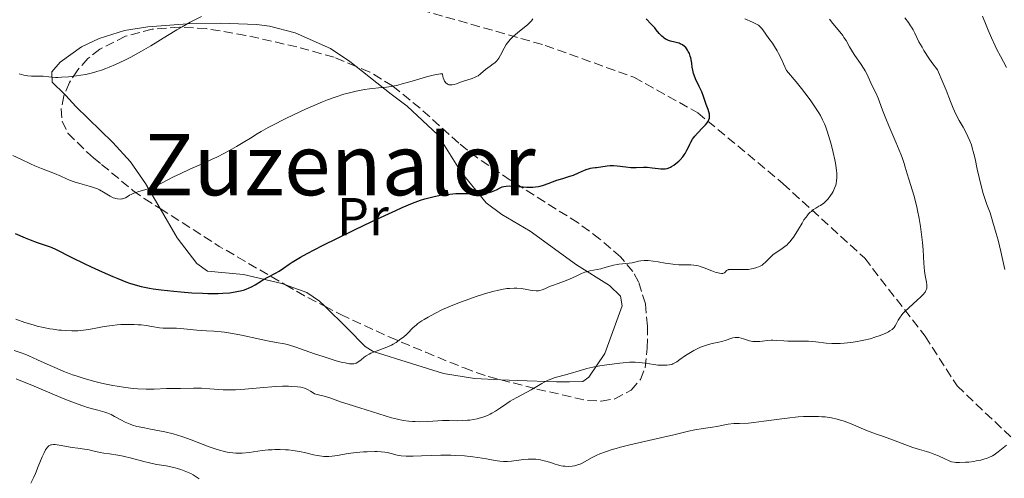
# Model space of a CAD drawing. Units: metres. Extents: x 651336 to 654789, y 4750920 to 4753307.
# Drawn here: x 653164 to 653348, y 4752159 to 4752245 of the extents above; entities that cross this region are included whole.
import ezdxf
from ezdxf.enums import TextEntityAlignment as Align

# ---------------------------------------------------------------- set-up
doc = ezdxf.new("R2010")
doc.units = ezdxf.units.M
doc.header["$MEASUREMENT"] = 0
doc.linetypes.add('DGN Style 3', pattern=[2.435890702152634, 1.739921930109024, -0.6959687720436097])
for name, color, linetype, lineweight in [('Curva de nivel directora', 30, 'Continuous', 30), ('Curva de nivel intermedia', 30, 'Continuous', 0), ('Etiqueta de uso rústico', 92, 'Continuous', 0), ('Línea de cambio de uso (parcela vista)', 92, 'Continuous', 0), ('Senda', 7, 'DGN Style 3', 0), ('Texto de rotulación de espacio menor sin especificar', 7, 'Continuous', 0), ('Zona arbolada', 92, 'DGN Style 3', 0)]:
    doc.layers.add(name, color=color, linetype=linetype, lineweight=lineweight)
doc.styles.add('Style-Arial', font='arial.ttf')

msp = doc.modelspace()

# ---------------------------------------------------------------- linework, layer by layer
at = {"layer": 'Curva de nivel directora', "color": 30, "linetype": 'Continuous', "lineweight": 30, "elevation": 925.0000000000002, "flags": 128}
for points in [[(653290.2999999998, 4752233.810000001), (653290.0199999983, 4752234.490000002), (653289.9199999998, 4752234.810000001), (653289.77, 4752235.439999999), (653289.6799999984, 4752236.020000001), (653289.589999999, 4752236.750000001), (653289.5399999998, 4752237.100000001), (653289.399999999, 4752237.770000001), (653289.3099999997, 4752238.09), (653289.1399999997, 4752238.550000001), (653288.9400000008, 4752238.970000001), (653288.8200000002, 4752239.180000001), (653288.5799999987, 4752239.51), (653288.449999999, 4752239.67), (653288.239999999, 4752239.890000002), (653287.8700000001, 4752240.170000001), (653287.440000001, 4752240.41), (653287.1999999996, 4752240.5), (653286.9400000003, 4752240.58), (653286.3899999983, 4752240.710000002), (653285.6300000005, 4752240.890000001), (653285.2399999994, 4752241.010000002), (653284.8700000005, 4752241.17), (653284.6899999996, 4752241.270000001), (653284.4399999991, 4752241.440000001), (653284.2699999993, 4752241.57), (653283.9599999986, 4752241.850000001), (653283.5099999993, 4752242.340000002), (653282.9399999992, 4752243.020000001), (653282.6599999999, 4752243.36), (653282.0099999995, 4752244.060000001), (653281.0499999984, 4752245.050000001)], [(653232.7500000006, 4752208.520000001), (653234.1200000007, 4752209.140000002), (653235.3199999988, 4752209.680000001), (653237.2799999992, 4752210.500000001), (653238.7799999989, 4752211.060000002), (653239.5999999992, 4752211.320000002), (653240.1, 4752211.460000004), (653241.0399999986, 4752211.690000001), (653242.4400000002, 4752211.970000002), (653243.1500000008, 4752212.080000001), (653244.2500000006, 4752212.210000001), (653245.3799999993, 4752212.300000001), (653245.9600000004, 4752212.32), (653247.7399999996, 4752212.32), (653249.2699999987, 4752212.300000001), (653249.9799999993, 4752212.310000001), (653250.9400000004, 4752212.380000001), (653251.3600000007, 4752212.439999999), (653251.62, 4752212.500000002), (653252.0800000004, 4752212.630000002), (653252.6799999995, 4752212.850000001), (653253.0100000004, 4752213.010000002), (653253.5800000002, 4752213.320000002), (653254.0799999987, 4752213.550000003), (653254.3499999992, 4752213.630000001), (653254.8099999997, 4752213.710000001), (653255.3899999985, 4752213.730000001), (653255.7500000006, 4752213.710000001), (653256.6099999989, 4752213.65), (653257.9700000001, 4752213.539999999), (653258.6999999988, 4752213.51), (653259.4299999997, 4752213.51), (653259.7899999997, 4752213.520000001), (653260.3199999993, 4752213.560000001), (653260.8400000001, 4752213.640000002), (653261.1699999986, 4752213.699999999), (653261.8100000002, 4752213.86), (653262.6999999997, 4752214.16), (653264.3200000003, 4752214.779999999), (653265.4099999988, 4752215.140000002), (653266.7599999988, 4752215.550000001), (653267.4000000004, 4752215.77), (653268.3399999992, 4752216.160000001), (653269.4900000002, 4752216.680000002), (653269.9899999987, 4752216.880000001), (653270.2199999989, 4752216.949999999), (653270.6300000001, 4752217.050000003), (653271.0100000001, 4752217.11), (653271.4999999997, 4752217.16), (653271.759999999, 4752217.190000001), (653273.7399999994, 4752217.52), (653274.2800000003, 4752217.58), (653274.5399999997, 4752217.590000001), (653274.9399999996, 4752217.58), (653275.5999999989, 4752217.52), (653277.2399999996, 4752217.289999999), (653278.2000000007, 4752217.210000001), (653279.1999999998, 4752217.210000001), (653280.5599999989, 4752217.250000002), (653281.2199999982, 4752217.24), (653282.1599999992, 4752217.15), (653283.2799999992, 4752216.99), (653283.7699999987, 4752216.930000001), (653284.3499999997, 4752216.910000003), (653284.6200000001, 4752216.930000001), (653285.0000000001, 4752217.01), (653285.1900000002, 4752217.07), (653285.579999999, 4752217.24), (653285.7899999992, 4752217.350000001), (653286.2099999995, 4752217.609999999), (653286.6299999997, 4752217.92), (653287.1700000005, 4752218.380000004), (653287.4199999986, 4752218.619999999), (653287.9100000004, 4752219.170000002), (653288.1899999997, 4752219.560000001), (653288.3599999996, 4752219.830000001), (653288.6700000003, 4752220.420000001), (653288.8899999994, 4752220.900000001), (653289.209999999, 4752221.580000001), (653289.39, 4752221.940000001), (653289.7299999997, 4752222.49), (653289.9199999998, 4752222.770000001), (653290.15, 4752223.050000002), (653290.6500000008, 4752223.600000001), (653291.6900000002, 4752224.67), (653292.1399999993, 4752225.160000003), (653292.459999999, 4752225.550000001), (653292.5799999996, 4752225.74), (653292.7400000006, 4752226.010000001), (653292.8899999983, 4752226.410000001), (653292.9299999983, 4752226.61), (653292.9399999996, 4752227.000000001), (653292.9199999995, 4752227.210000002), (653292.8199999988, 4752227.630000002), (653292.669999999, 4752228.070000002), (653292.4399999988, 4752228.680000001), (653292.3200000003, 4752229.000000002), (653291.8199999997, 4752230.510000001), (653291.4599999998, 4752231.4), (653290.9799999993, 4752232.400000001), (653290.2999999998, 4752233.810000001)], [(653162.7999999983, 4752204.810000001), (653164.6799999981, 4752203.970000003), (653165.5900000001, 4752203.59), (653166.9400000002, 4752203.109999999), (653168.5999999987, 4752202.57), (653169.3399999985, 4752202.300000001), (653169.6899999994, 4752202.160000003), (653170.3800000001, 4752201.84), (653173.4400000002, 4752200.279999999), (653175.7300000011, 4752199.16), (653177.0399999986, 4752198.540000001), (653179.0799999994, 4752197.610000002), (653181.0799999998, 4752196.730000001), (653182.0099999999, 4752196.340000002), (653183.5299999996, 4752195.74), (653184.2400000005, 4752195.480000001), (653185.3099999989, 4752195.15), (653186.4299999987, 4752194.859999999), (653187.0199999987, 4752194.730000002), (653187.9699999987, 4752194.550000001), (653188.6500000004, 4752194.439999999), (653190.1799999992, 4752194.230000001), (653192.5599999998, 4752193.960000001), (653193.8600000006, 4752193.84), (653195.879999999, 4752193.699999999), (653197.9199999997, 4752193.600000001), (653198.9199999989, 4752193.580000001), (653200.8300000001, 4752193.580000001), (653201.7199999995, 4752193.61), (653202.94, 4752193.699999999), (653204.0199999996, 4752193.84), (653204.6599999988, 4752193.960000001), (653205.0499999999, 4752194.050000003), (653205.7599999985, 4752194.260000001), (653206.2399999991, 4752194.430000001), (653206.5299999998, 4752194.54), (653207.0700000006, 4752194.79), (653207.7700000001, 4752195.180000002), (653208.9399999992, 4752195.940000001), (653209.3499999982, 4752196.189999999), (653210.1399999994, 4752196.640000001), (653211.6100000002, 4752197.390000002), (653212.2499999995, 4752197.74), (653213.0999999989, 4752198.279999999), (653214.1499999994, 4752199.039999999), (653214.7199999995, 4752199.430000001), (653215.6299999991, 4752200.010000002), (653216.2500000005, 4752200.369999999), (653217.4999999999, 4752201.04), (653220.399999999, 4752202.53), (653226.3600000001, 4752205.470000002), (653229.6599999993, 4752207.060000001), (653232.7500000006, 4752208.520000001)]]:
    msp.add_lwpolyline(points, dxfattribs=at)
at = {"layer": 'Curva de nivel intermedia', "color": 30, "linetype": 'Continuous', "lineweight": 0, "flags": 128}
for points, elevation in [([(653163.5800000007, 4752234.750000001), (653164.0000000009, 4752234.599999999), (653164.400000001, 4752234.5), (653164.6600000003, 4752234.440000001), (653165.1699999999, 4752234.369999998), (653165.8899999995, 4752234.33), (653167.1799999992, 4752234.34), (653168.0399999998, 4752234.300000002), (653169.1100000005, 4752234.179999999), (653169.6400000004, 4752234.130000002), (653170.3800000001, 4752234.09), (653170.7900000013, 4752234.09), (653171.4800000021, 4752234.109999999), (653172.7800000006, 4752234.199999998), (653174.2699999993, 4752234.349999999), (653175.1200000008, 4752234.480000001), (653176.0500000007, 4752234.65), (653176.5400000003, 4752234.76), (653177.5700000006, 4752235.019999999), (653178.1100000015, 4752235.17), (653178.9500000019, 4752235.439999999), (653179.8200000015, 4752235.759999999), (653180.4100000015, 4752236), (653181.6000000007, 4752236.51), (653183.370000001, 4752237.34), (653184.4999999999, 4752237.9), (653186.5000000002, 4752238.98), (653188.2400000015, 4752239.999999999), (653191.3300000004, 4752241.930000001), (653193.1200000008, 4752243.01), (653194.1, 4752243.58), (653195.5999999996, 4752244.42), (653197.6900000017, 4752245.529999998)], 935.0000000000002), ([(653315.9000000015, 4752212.380000001), (653316.0600000003, 4752212.679999998), (653316.3500000008, 4752213.279999999), (653316.570000002, 4752213.890000001), (653316.6500000004, 4752214.210000002), (653316.7300000008, 4752214.71), (653316.7799999999, 4752215.26), (653316.7799999999, 4752215.550000001), (653316.7500000009, 4752216.199999998), (653316.7199999996, 4752216.560000001), (653316.6500000004, 4752217.140000001), (653316.5099999995, 4752218.009999999), (653316.3900000011, 4752218.640000001), (653316.1000000006, 4752219.989999999), (653315.7000000004, 4752221.59), (653315.230000001, 4752223.210000001), (653314.9699999995, 4752224.009999998), (653314.650000002, 4752224.930000001), (653314.4599999998, 4752225.400000001), (653314.1200000001, 4752226.149999999), (653313.6900000009, 4752226.970000001), (653313.4299999995, 4752227.41), (653312.8000000013, 4752228.4), (653312.4300000003, 4752228.949999998), (653311.790000001, 4752229.849999999), (653310.7600000006, 4752231.220000002), (653310.1600000015, 4752231.979999999), (653309.1500000014, 4752233.239999999), (653307.3499999997, 4752235.399999999), (653306.7999999998, 4752236.65), (653306.4600000001, 4752237.369999998), (653305.860000001, 4752238.57), (653305.5900000007, 4752239.069999999), (653305.1100000001, 4752239.890000001), (653304.700000001, 4752240.509999999), (653304.0400000017, 4752241.4), (653303.4800000007, 4752242.179999998), (653302.9199999997, 4752242.999999999), (653302.6600000003, 4752243.329999999), (653302.3099999994, 4752243.689999999), (653302.1100000005, 4752243.859999999), (653301.7400000016, 4752244.09), (653300.9800000016, 4752244.469999999), (653299.5300000011, 4752245.100000001)], 920.0000000000002), ([(653338.820000001, 4752227.759999999), (653338.5700000008, 4752228.329999999), (653338.0700000002, 4752229.569999999), (653337.2400000008, 4752231.680000001), (653336.7000000001, 4752233.019999999), (653335.6400000004, 4752235.499999999), (653334.61, 4752236.890000001), (653334.0300000011, 4752237.71), (653333.1000000013, 4752239.119999998), (653332.7400000015, 4752239.730000001), (653332.1600000003, 4752240.77), (653331.3900000014, 4752242.369999998), (653331.0600000005, 4752243.019999999), (653330.79, 4752243.479999999), (653330.6000000001, 4752243.779999998), (653330.190000001, 4752244.369999998), (653329.5200000005, 4752245.23)], 910.0000000000002), ([(653348.5799999998, 4752235.92), (653347.4199999998, 4752238.060000001), (653346.7699999993, 4752239.319999999), (653346.4400000008, 4752240.01), (653345.7700000004, 4752241.480000001), (653345.1300000009, 4752242.949999999), (653344.7399999998, 4752243.899999999), (653344.0900000016, 4752245.550000001)], 905), ([(653219.400000002, 4752229.069999998), (653220.4000000012, 4752229.5), (653221.3300000011, 4752229.869999999), (653222.9699999995, 4752230.470000001), (653224.3700000008, 4752230.92), (653225.2000000001, 4752231.149999999), (653226.7100000011, 4752231.499999999), (653228.2700000012, 4752231.789999999), (653229.2300000002, 4752231.939999999), (653229.8200000003, 4752232.010000001), (653230.900000002, 4752232.12), (653231.8499999997, 4752232.180000001), (653232.3600000016, 4752232.24), (653233.2900000014, 4752232.380000002), (653234.5200000008, 4752232.660000001), (653235.3000000009, 4752232.859999999), (653237.1900000018, 4752233.4), (653239.9099999998, 4752234.179999999), (653241.1300000002, 4752234.5), (653242.1300000016, 4752234.699999999), (653242.5000000005, 4752234.750000001), (653242.790000001, 4752234.76), (653242.8899999993, 4752234.739999999), (653242.9500000019, 4752234.270000001), (653243.0200000012, 4752234), (653243.1799999999, 4752233.539999999), (653243.2800000005, 4752233.359999998), (653243.5000000017, 4752233.060000001), (653243.760000001, 4752232.849999999), (653243.950000001, 4752232.759999999), (653244.0700000017, 4752232.720000001), (653244.3400000001, 4752232.67), (653244.5700000002, 4752232.67), (653244.7200000001, 4752232.679999999), (653245.0400000019, 4752232.739999999), (653245.5300000013, 4752232.9), (653246.24, 4752233.17), (653246.610000001, 4752233.3), (653248.4200000014, 4752233.880000001), (653249.0000000005, 4752234.109999999), (653249.2700000008, 4752234.259999999), (653249.5400000013, 4752234.409999998), (653250.0300000008, 4752234.769999999), (653250.9200000004, 4752235.54), (653251.3600000007, 4752235.899999999), (653251.7899999998, 4752236.21), (653252.3799999999, 4752236.609999998), (653252.6600000015, 4752236.82), (653253.0500000005, 4752237.199999998), (653253.2400000005, 4752237.42), (653253.4200000016, 4752237.67), (653253.7500000001, 4752238.24), (653254.4299999997, 4752239.560000001), (653254.8400000008, 4752240.24), (653255.070000001, 4752240.56), (653255.5899999996, 4752241.189999998), (653256.1500000006, 4752241.77), (653256.5400000019, 4752242.130000001), (653257.3100000008, 4752242.779999999), (653258.8200000017, 4752243.939999999), (653259.2100000007, 4752244.3), (653259.3800000005, 4752244.489999999), (653259.5400000014, 4752244.680000001), (653259.7900000019, 4752245.089999998)], 930), ([(653306.8300000011, 4752184.66), (653307.5800000001, 4752184.619999998), (653308.8000000003, 4752184.619999998), (653310.5599999995, 4752184.630000001), (653311.4700000014, 4752184.600000001), (653312.8400000016, 4752184.460000001), (653314.7800000017, 4752184.249999999), (653315.8400000011, 4752184.180000001), (653316.3399999996, 4752184.169999998), (653317.37, 4752184.189999999), (653318.1700000003, 4752184.24), (653319.4000000019, 4752184.359999998), (653320.6300000012, 4752184.539999999), (653321.2400000015, 4752184.66), (653321.8400000005, 4752184.789999997), (653323.0099999994, 4752185.08), (653324.0900000012, 4752185.409999999), (653324.7400000016, 4752185.63), (653325.8500000003, 4752186.07), (653326.4800000007, 4752186.369999998), (653326.730000001, 4752186.52), (653327.1500000012, 4752186.819999999), (653327.3700000002, 4752187.029999999), (653327.490000001, 4752187.17), (653327.7200000011, 4752187.499999999), (653327.9500000014, 4752187.91), (653328.3, 4752188.560000001), (653328.5199999991, 4752188.930000001), (653328.9500000007, 4752189.529999998), (653329.2200000009, 4752189.849999998), (653329.5400000006, 4752190.190000001), (653330.2699999993, 4752190.890000001), (653331.8200000006, 4752192.28), (653332.490000001, 4752192.899999999), (653333.0000000007, 4752193.42), (653333.1900000006, 4752193.65), (653333.3000000003, 4752193.8), (653333.4700000001, 4752194.090000001), (653333.5800000018, 4752194.359999998), (653333.6199999999, 4752194.550000001), (653333.66, 4752194.92), (653333.6500000011, 4752195.15), (653333.5800000018, 4752195.659999999), (653333.3400000005, 4752196.929999999), (653333.2199999997, 4752197.749999999), (653333.1000000013, 4752199.260000001), (653332.9400000003, 4752201.719999999), (653332.8200000018, 4752203.119999998), (653332.6000000006, 4752205.11), (653332.4500000008, 4752206.130000002), (653332.2000000004, 4752207.649999999), (653331.9099999999, 4752209.130000001), (653331.7500000012, 4752209.84), (653331.5900000003, 4752210.51), (653331.2400000016, 4752211.779999999), (653330.2500000015, 4752215.019999999), (653329.9699999997, 4752215.970000001), (653329.600000001, 4752217.249999999), (653329.3799999997, 4752217.929999999), (653328.9900000007, 4752219.070000002), (653328.7400000005, 4752219.71), (653327.8399999996, 4752221.909999999), (653326.5099999997, 4752224.989999999), (653325.9400000019, 4752226.349999999), (653325.3300000017, 4752227.96), (653324.7800000019, 4752229.529999999), (653324.5200000004, 4752230.2), (653324.0599999999, 4752231.199999999), (653323.4200000007, 4752232.48), (653323.1200000012, 4752233.079999999), (653322.3900000004, 4752234.739999999), (653322.0800000018, 4752235.329999999), (653321.9000000008, 4752235.649999999), (653321.2000000011, 4752236.710000001), (653320.1500000006, 4752238.189999999), (653319.6900000002, 4752238.880000001), (653319.1600000004, 4752239.810000001), (653318.51, 4752240.980000001), (653318.1100000021, 4752241.600000001), (653317.8700000007, 4752241.939999999), (653317.3099999997, 4752242.649999999), (653316.0300000012, 4752244.220000001), (653315.3899999997, 4752245.029999998)], 915), ([(653162.3600000002, 4752219.449999998), (653163.8700000013, 4752218.749999999), (653165.6500000004, 4752217.869999998), (653166.4900000008, 4752217.48), (653167.7500000015, 4752216.970000001), (653169.3899999999, 4752216.369999998), (653170.1900000002, 4752216.050000001), (653171.3600000013, 4752215.539999999), (653172.4299999997, 4752215.060000001), (653172.9800000018, 4752214.830000001), (653173.8700000015, 4752214.5), (653175.3300000011, 4752214.07), (653176.6600000008, 4752213.699999999), (653177.3000000003, 4752213.499999999), (653178.2000000009, 4752213.17), (653178.6200000012, 4752212.980000001), (653179.37, 4752212.58), (653180.6300000006, 4752211.8), (653181.1900000017, 4752211.519999999), (653181.4599999998, 4752211.409999998), (653181.640000001, 4752211.359999999), (653181.9800000007, 4752211.289999999), (653182.4600000012, 4752211.259999999), (653182.7600000007, 4752211.289999999), (653182.9400000018, 4752211.33), (653183.2800000015, 4752211.440000001), (653183.4600000003, 4752211.509999999), (653183.7900000013, 4752211.699999999), (653184.2500000016, 4752211.99), (653184.5199999998, 4752212.130000001), (653185.0100000015, 4752212.350000001), (653185.3100000012, 4752212.449999998), (653186.0000000017, 4752212.66), (653187.0999999992, 4752212.970000001), (653187.7100000017, 4752213.17), (653188.6799999995, 4752213.53), (653189.1800000002, 4752213.74), (653190.2300000007, 4752214.25), (653192.5000000016, 4752215.409999999), (653193.7199999999, 4752216.02), (653195.6700000011, 4752216.909999999), (653198.4400000006, 4752218.13), (653199.870000001, 4752218.789999999), (653200.5900000008, 4752219.140000001), (653202.0300000003, 4752219.88), (653203.4200000005, 4752220.640000001), (653204.29, 4752221.13), (653205.8700000002, 4752222.06), (653206.8800000006, 4752222.689999999), (653208.1800000014, 4752223.499999999), (653208.9100000003, 4752223.930000001), (653210.2100000011, 4752224.659999999), (653210.990000001, 4752225.079999999), (653213.5500000003, 4752226.369999999), (653214.9899999998, 4752227.07), (653217.2300000016, 4752228.11), (653219.400000002, 4752229.069999998)], 930), ([(653348.2800000004, 4752198.050000001), (653348.03, 4752199.199999998), (653347.5100000014, 4752201.439999999), (653346.9800000017, 4752203.529999999), (653346.6500000008, 4752204.8), (653346.0300000019, 4752206.949999999), (653345.4800000018, 4752208.659999999), (653344.9000000008, 4752210.249999999), (653344.6300000005, 4752211), (653344.2200000013, 4752212.289999999), (653343.6900000017, 4752214.25), (653343.4400000012, 4752215.289999999), (653343.0999999992, 4752216.849999999), (653342.6800000012, 4752218.829999999), (653342.4700000011, 4752219.75), (653342.1600000004, 4752220.880000002), (653341.9900000006, 4752221.409999999), (653341.7000000001, 4752222.199999998), (653341.3500000013, 4752223), (653341.1400000012, 4752223.409999999), (653340.4300000004, 4752224.730000001), (653339.7100000007, 4752226.009999999), (653339.3500000008, 4752226.689999999), (653338.820000001, 4752227.759999999)], 910.0000000000002), ([(653259.7200000002, 4752194.130000001), (653260.4500000011, 4752194.07), (653260.8500000013, 4752194.079999999), (653261.0900000005, 4752194.109999998), (653261.5500000009, 4752194.23), (653262.0800000007, 4752194.449999998), (653262.9500000001, 4752194.84), (653263.5100000012, 4752195.080000001), (653264.5400000016, 4752195.449999999), (653266.0700000004, 4752196.009999998), (653266.8000000013, 4752196.300000001), (653267.7800000003, 4752196.75), (653268.9600000004, 4752197.31), (653269.5599999997, 4752197.529999998), (653269.8700000002, 4752197.630000001), (653270.5099999994, 4752197.79), (653271.8600000017, 4752198.060000001), (653272.5500000003, 4752198.21), (653273.5800000007, 4752198.489999999), (653274.9400000018, 4752198.869999999), (653275.6200000013, 4752199.01), (653275.9500000001, 4752199.06), (653276.6000000003, 4752199.130000001), (653277.8400000008, 4752199.220000001), (653278.4100000008, 4752199.300000001), (653278.9299999995, 4752199.41), (653279.6300000013, 4752199.59), (653280.0200000001, 4752199.67), (653280.6600000017, 4752199.739999998), (653281.0400000017, 4752199.739999998), (653281.4400000017, 4752199.73), (653282.3400000003, 4752199.630000002), (653283.3100000003, 4752199.49), (653284.6000000001, 4752199.260000001), (653285.2100000002, 4752199.16), (653286.4300000007, 4752198.999999999), (653287.1400000014, 4752198.930000001), (653287.5800000017, 4752198.909999999), (653288.3600000018, 4752198.9), (653289.4300000003, 4752198.919999998), (653289.9700000011, 4752198.890000001), (653290.55, 4752198.810000001), (653290.8600000008, 4752198.739999999), (653291.1900000017, 4752198.639999999), (653291.9000000001, 4752198.390000001), (653293.3300000007, 4752197.819999998), (653293.9800000011, 4752197.58), (653294.2699999994, 4752197.49), (653294.7800000013, 4752197.369999999), (653295.1900000003, 4752197.32), (653295.4100000015, 4752197.329999999), (653295.53, 4752197.350000001), (653295.7200000001, 4752197.430000001), (653295.91, 4752197.630000001), (653296.070000001, 4752197.84), (653296.2000000007, 4752197.939999999), (653296.3900000006, 4752198.009999999), (653296.5000000001, 4752198.039999999), (653296.7200000014, 4752198.060000001), (653297.2700000014, 4752198.08), (653298.6200000013, 4752198.039999999), (653299.3099999998, 4752198.029999999), (653299.6400000006, 4752198.029999999), (653300.2500000009, 4752198.08), (653300.8099999997, 4752198.160000001), (653301.1500000015, 4752198.230000001), (653301.7700000008, 4752198.42), (653302.3899999999, 4752198.680000001), (653302.7600000009, 4752198.890000001), (653302.9800000022, 4752199.039999999), (653303.4000000001, 4752199.399999999), (653303.8300000015, 4752199.849999999), (653304.4500000007, 4752200.51), (653304.8200000017, 4752200.84), (653305.5100000001, 4752201.319999999), (653306.5400000006, 4752201.980000001), (653307.0400000013, 4752202.350000001), (653307.4700000006, 4752202.710000002), (653307.6700000016, 4752202.91), (653307.9700000011, 4752203.230000001), (653308.4200000004, 4752203.78), (653308.6399999994, 4752204.089999998), (653309.1, 4752204.789999999), (653309.5800000004, 4752205.600000001), (653310.2599999999, 4752206.769999999), (653310.6199999999, 4752207.339999998), (653310.9999999999, 4752207.88), (653311.190000002, 4752208.13), (653311.4900000015, 4752208.480000001), (653311.7999999999, 4752208.779999998), (653312.01, 4752208.960000001), (653312.4300000003, 4752209.279999998), (653312.8600000017, 4752209.569999999), (653313.4299999995, 4752209.92), (653313.7100000011, 4752210.09), (653314.3200000012, 4752210.519999999), (653314.6000000007, 4752210.77), (653314.7900000006, 4752210.949999998), (653315.1399999993, 4752211.319999999), (653315.6199999999, 4752211.939999999), (653315.9000000015, 4752212.380000001)], 920.0000000000002), ([(653162.9100000003, 4752188.71), (653164.610000001, 4752188.109999999), (653166.16, 4752187.650000001), (653166.9400000002, 4752187.439999999), (653168.1300000015, 4752187.159999999), (653169.3200000006, 4752186.940000001), (653169.9199999997, 4752186.84), (653170.9800000014, 4752186.699999998), (653171.510000001, 4752186.649999999), (653172.2900000013, 4752186.59), (653173.4500000012, 4752186.550000001), (653174.5599999998, 4752186.569999999), (653175.0899999996, 4752186.609999999), (653175.6100000005, 4752186.660000001), (653176.6200000007, 4752186.810000001), (653178.5400000009, 4752187.180000001), (653179.4999999995, 4752187.359999998), (653180.9600000014, 4752187.57), (653181.9400000004, 4752187.67), (653182.5900000008, 4752187.710000001), (653183.8200000002, 4752187.760000001), (653185.0899999999, 4752187.74), (653185.880000001, 4752187.689999999), (653186.3900000006, 4752187.650000001), (653187.3700000019, 4752187.529999998), (653188.4400000003, 4752187.359999998), (653189.8399999996, 4752187.139999999), (653190.5300000003, 4752187.069999999), (653191.5700000018, 4752187.039999999), (653193.0100000014, 4752187.029999999), (653193.7900000013, 4752187.000000001), (653195.0499999998, 4752186.88), (653196.8400000001, 4752186.67), (653197.760000001, 4752186.59), (653198.6799999997, 4752186.539999999), (653200.0099999997, 4752186.470000001), (653200.7600000007, 4752186.42), (653202.0300000003, 4752186.279999998), (653202.75, 4752186.180000001), (653203.53, 4752186.050000001), (653205.2199999999, 4752185.720000001), (653208.6300000007, 4752184.989999998), (653210.0900000003, 4752184.680000001), (653211.7199999997, 4752184.390000001), (653213.2799999999, 4752184.109999998), (653214.0399999998, 4752183.920000001), (653215.3899999999, 4752183.489999999), (653218.8700000001, 4752182.26), (653220.7099999996, 4752181.649999999), (653221.6399999994, 4752181.350000001), (653222.9699999995, 4752180.95), (653224.1500000019, 4752180.639999999), (653224.6500000004, 4752180.519999999), (653225.4500000004, 4752180.369999999), (653225.77, 4752180.34), (653225.9600000001, 4752180.330000001), (653226.2800000019, 4752180.359999999), (653226.5500000003, 4752180.429999999), (653226.7100000011, 4752180.500000001), (653227.0300000008, 4752180.689999999), (653227.6100000018, 4752181.130000001), (653228.2199999999, 4752181.59), (653228.5700000008, 4752181.83), (653229.1400000007, 4752182.179999999), (653229.4600000004, 4752182.34), (653230.1300000009, 4752182.630000001), (653232.1200000002, 4752183.359999999), (653232.9000000004, 4752183.679999999), (653233.3400000007, 4752183.889999999), (653233.62, 4752184.05), (653234.1800000012, 4752184.390000001), (653235.0900000008, 4752185.029999999), (653235.5500000013, 4752185.390000002), (653236.1799999994, 4752185.949999998), (653236.5500000004, 4752186.33), (653237.0700000012, 4752186.859999999), (653237.3700000007, 4752187.15), (653237.9400000006, 4752187.630000001), (653238.2800000004, 4752187.899999999), (653239.0300000014, 4752188.42), (653239.4600000007, 4752188.689999998), (653240.1800000003, 4752189.130000001), (653241.4299999997, 4752189.819999999), (653242.8700000015, 4752190.53), (653243.6600000005, 4752190.880000001), (653244.4900000021, 4752191.24), (653246.230000001, 4752191.929999999), (653248.0200000014, 4752192.579999999), (653249.1900000003, 4752192.98), (653251.3499999995, 4752193.65), (653252.5800000011, 4752193.99), (653253.1399999999, 4752194.130000001), (653253.910000001, 4752194.300000001), (653254.9600000017, 4752194.460000002), (653255.440000002, 4752194.509999999), (653256.3400000007, 4752194.550000001), (653256.780000001, 4752194.529999998), (653257.6200000015, 4752194.460000002), (653258.4000000015, 4752194.350000001), (653259.3200000002, 4752194.199999998), (653259.7200000002, 4752194.130000001)], 920.0000000000002), ([(653220.940000002, 4752174.230000001), (653221.9700000002, 4752173.9), (653223.7400000006, 4752173.259999999), (653225.2000000001, 4752172.789999999), (653227.4000000019, 4752172.119999998), (653228.5700000008, 4752171.759999999), (653232.1300000015, 4752170.59), (653233.3000000004, 4752170.25), (653233.8700000005, 4752170.100000001), (653234.4300000013, 4752169.970000001), (653235.5199999999, 4752169.759999998), (653236.5900000005, 4752169.609999998), (653237.2800000012, 4752169.550000001), (653237.7400000017, 4752169.52), (653238.6400000004, 4752169.499999999), (653240.1199999999, 4752169.550000001), (653241.9800000018, 4752169.67), (653242.8600000005, 4752169.710000001), (653244.1000000008, 4752169.710000001), (653245.7700000005, 4752169.689999999), (653246.6700000013, 4752169.710000001), (653247.5400000009, 4752169.77), (653247.99, 4752169.820000002), (653248.6900000018, 4752169.92), (653249.3899999993, 4752170.060000001), (653249.7500000015, 4752170.140000001), (653250.4500000009, 4752170.349999999), (653250.7999999997, 4752170.470000002), (653251.3200000004, 4752170.679999999), (653251.8200000012, 4752170.920000001), (653252.1500000019, 4752171.100000001), (653252.7900000013, 4752171.48), (653253.7300000022, 4752172.099999999), (653254.9600000017, 4752172.939999999), (653255.5700000017, 4752173.34), (653256.020000001, 4752173.619999998), (653256.9300000007, 4752174.13), (653258.6699999997, 4752175.039999999), (653259.4700000001, 4752175.469999999), (653260.5600000008, 4752176.119999999), (653261.4700000006, 4752176.679999999), (653261.9300000009, 4752176.939999999), (653262.6600000019, 4752177.279999999), (653263.0300000005, 4752177.439999999), (653263.8300000008, 4752177.710000001), (653266.3400000008, 4752178.42), (653268.9000000001, 4752179.199999999), (653269.9100000004, 4752179.470000001), (653270.4700000016, 4752179.600000001), (653271.0700000006, 4752179.720000001), (653272.3600000002, 4752179.96), (653273.6900000002, 4752180.17), (653276.1399999999, 4752180.500000001), (653277.3899999993, 4752180.619999999), (653277.9200000013, 4752180.659999999), (653278.65, 4752180.680000001), (653279.0000000009, 4752180.670000001), (653279.7100000017, 4752180.619999999), (653280.8899999997, 4752180.470000001), (653282.49, 4752180.230000001), (653283.2099999997, 4752180.140000001), (653284.1200000017, 4752180.08), (653284.6200000001, 4752180.08), (653284.9100000008, 4752180.099999999), (653285.4100000014, 4752180.160000001), (653285.8300000017, 4752180.259999999), (653286.0199999993, 4752180.330000001), (653286.300000001, 4752180.46), (653286.7800000015, 4752180.76), (653287.3800000006, 4752181.199999998), (653288.4100000011, 4752181.929999999), (653289.0300000003, 4752182.329999999), (653289.9600000001, 4752182.859999998), (653290.4600000007, 4752183.109999999), (653291.2300000018, 4752183.46), (653291.9900000017, 4752183.76), (653292.3600000006, 4752183.889999999), (653292.7200000006, 4752183.999999999), (653293.4100000011, 4752184.169999998), (653294.6600000006, 4752184.439999999), (653295.2300000006, 4752184.56), (653296.0100000007, 4752184.800000001), (653296.9100000014, 4752185.109999999), (653297.2900000014, 4752185.220000002), (653297.7300000017, 4752185.319999999), (653297.9400000018, 4752185.329999999), (653298.2700000005, 4752185.3), (653298.4400000003, 4752185.269999999), (653298.8300000015, 4752185.17), (653299.2899999997, 4752185.020000001), (653300.0099999994, 4752184.779999998), (653300.4100000019, 4752184.680000001), (653301.0300000008, 4752184.56), (653301.3600000016, 4752184.52), (653301.6900000002, 4752184.52), (653302.3699999999, 4752184.550000001), (653303.76, 4752184.720000001), (653304.4500000007, 4752184.779999998), (653304.7800000014, 4752184.779999998), (653305.4499999998, 4752184.759999999), (653306.8300000011, 4752184.66)], 915), ([(653162.6200000017, 4752182.850000001), (653163.9200000004, 4752182.430000001), (653164.6300000012, 4752182.159999999), (653165.38, 4752181.849999999), (653167.0099999994, 4752181.12), (653169.3899999999, 4752180.02), (653170.6500000005, 4752179.470000001), (653171.9300000013, 4752178.930000001), (653172.5800000017, 4752178.67), (653173.5600000008, 4752178.310000001), (653174.2200000001, 4752178.09), (653175.520000001, 4752177.67), (653177.4600000011, 4752177.13), (653178.7199999995, 4752176.819999999), (653179.530000001, 4752176.640000001), (653181.0900000011, 4752176.320000002), (653181.9200000003, 4752176.17), (653183.4800000006, 4752175.930000001), (653184.900000002, 4752175.76), (653185.7699999993, 4752175.680000001), (653187.3400000005, 4752175.599999999), (653188.8700000017, 4752175.61), (653191.1900000018, 4752175.730000001), (653192.0600000013, 4752175.730000001), (653193.1600000011, 4752175.710000001), (653193.7800000003, 4752175.710000001), (653196.2200000011, 4752175.789999999), (653197.1900000012, 4752175.789999999), (653197.7000000007, 4752175.769999999), (653199.3100000002, 4752175.65), (653200.9200000016, 4752175.529999999), (653201.8100000012, 4752175.489999999), (653203.2900000009, 4752175.480000001), (653204.1, 4752175.51), (653205.8099999999, 4752175.619999999), (653209.3100000002, 4752175.919999998), (653210.9100000006, 4752176.050000001), (653211.6300000005, 4752176.100000001), (653212.92, 4752176.150000001), (653214.0199999998, 4752176.150000001), (653214.6600000013, 4752176.130000001), (653215.7300000018, 4752176.050000001), (653216.3300000009, 4752175.970000001), (653216.6100000005, 4752175.909999999), (653217.0199999993, 4752175.789999999), (653217.4500000008, 4752175.61), (653217.680000001, 4752175.500000001), (653218.1700000005, 4752175.21), (653218.4499999998, 4752175.029999999), (653218.9100000004, 4752174.710000002), (653219.6700000003, 4752174.550000001), (653220.940000002, 4752174.230000001)], 915), ([(653162.9800000016, 4752177.55), (653163.8900000014, 4752177.189999998), (653165.9100000019, 4752176.359999998), (653170.150000002, 4752174.550000001), (653172.0900000001, 4752173.739999999), (653172.9400000017, 4752173.390000001), (653174.4300000002, 4752172.829999999), (653175.6500000006, 4752172.4), (653176.3500000002, 4752172.179999999), (653177.5400000016, 4752171.84), (653178.2900000004, 4752171.66), (653179.1700000011, 4752171.439999999), (653179.5800000001, 4752171.32), (653180.1900000003, 4752171.119999999), (653180.4900000021, 4752170.99), (653180.8000000005, 4752170.849999999), (653181.4300000007, 4752170.51), (653182.7400000006, 4752169.77), (653183.4100000013, 4752169.42), (653184.0100000004, 4752169.15), (653184.3299999998, 4752169.019999999), (653184.8100000004, 4752168.859999999), (653185.6100000006, 4752168.63), (653186.050000001, 4752168.52), (653187.020000001, 4752168.33), (653188.150000002, 4752168.130000001), (653189.8799999999, 4752167.82), (653190.8400000009, 4752167.630000001), (653192.3899999999, 4752167.25), (653193.2000000012, 4752167.009999999), (653194.0500000007, 4752166.740000002), (653195.7899999997, 4752166.119999999)], 910.0000000000002), ([(653300.2000000017, 4752169.26), (653301.2300000021, 4752169.34), (653303.0800000007, 4752169.579999999), (653305.9500000007, 4752170), (653307.4700000006, 4752170.199999998), (653309.5100000012, 4752170.399999999), (653310.5199999993, 4752170.470000002), (653311.980000001, 4752170.51), (653313.3500000011, 4752170.489999999), (653313.9900000005, 4752170.449999999), (653314.6100000018, 4752170.399999999), (653315.7500000017, 4752170.220000001), (653316.8100000012, 4752169.990000002), (653317.4900000007, 4752169.79), (653317.94, 4752169.650000001), (653318.8200000006, 4752169.329999999), (653320.3300000017, 4752168.720000002), (653322.2000000003, 4752167.91), (653323.0099999994, 4752167.579999999), (653324.0300000008, 4752167.220000002), (653325.3600000008, 4752166.789999999), (653326.1800000012, 4752166.509999998), (653331.0200000004, 4752164.689999999), (653332.2600000009, 4752164.289999999), (653333.5599999995, 4752163.9), (653334.1800000009, 4752163.71), (653335.170000001, 4752163.350000001), (653335.8300000004, 4752163.09), (653337.0000000016, 4752162.560000001), (653337.850000001, 4752162.149999999), (653338.2700000012, 4752162), (653338.7600000007, 4752161.899999999), (653339.0600000003, 4752161.869999998), (653339.770000001, 4752161.84), (653340.910000001, 4752161.890000001), (653341.5200000012, 4752161.939999999), (653342.440000002, 4752162.060000001), (653342.9000000004, 4752162.140000001), (653343.7600000009, 4752162.319999999), (653344.2999999995, 4752162.470000001), (653344.9700000001, 4752162.689999999), (653345.2899999997, 4752162.809999999), (653345.9400000002, 4752163.12), (653346.2400000019, 4752163.279999998), (653346.5200000014, 4752163.46), (653347.0399999998, 4752163.84), (653348.5700000009, 4752165.130000002)], 910.0000000000002), ([(653195.7899999997, 4752166.119999999), (653199.1800000004, 4752164.820000002), (653200.6800000002, 4752164.3), (653201.3399999996, 4752164.09), (653201.7599999999, 4752163.980000001), (653202.530000001, 4752163.8), (653202.890000001, 4752163.730000001), (653203.5600000013, 4752163.640000001), (653204.1800000004, 4752163.59), (653204.5800000007, 4752163.58), (653205.3499999995, 4752163.599999998), (653206.6400000014, 4752163.730000001), (653209.1000000001, 4752164.099999999), (653210.2200000001, 4752164.210000001), (653210.9500000009, 4752164.26), (653211.4400000003, 4752164.269999999), (653212.4300000005, 4752164.269999999), (653213.480000001, 4752164.230000001), (653214.030000001, 4752164.199999999), (653214.8500000013, 4752164.119999999), (653216.0800000007, 4752163.940000001), (653217.2600000007, 4752163.689999999), (653218.7300000016, 4752163.320000002), (653219.410000001, 4752163.17), (653220.2400000002, 4752163.029999998), (653220.6400000004, 4752162.99), (653221.2400000016, 4752162.970000001), (653221.55, 4752162.970000001), (653222.1800000004, 4752163.02), (653223.2100000008, 4752163.180000001), (653224.8, 4752163.46), (653225.7000000008, 4752163.599999998), (653226.690000001, 4752163.720000001), (653228.0600000012, 4752163.84), (653228.7400000007, 4752163.88), (653230.1800000002, 4752163.909999999), (653230.6100000015, 4752163.9), (653231.3899999993, 4752163.859999999), (653232.0900000011, 4752163.789999999), (653232.5100000014, 4752163.720000001), (653233.2800000003, 4752163.560000001), (653234.4100000013, 4752163.259999999), (653235.1399999999, 4752163.130000001), (653236.100000001, 4752163.050000001), (653236.6900000012, 4752163.029999998), (653237.3600000017, 4752163.029999998), (653238.9300000009, 4752163.079999999), (653242.5600000008, 4752163.199999998), (653244.4200000004, 4752163.210000002), (653245.3100000002, 4752163.180000001), (653246.9999999999, 4752163.079999999), (653248.5399999998, 4752162.930000001), (653249.480000001, 4752162.809999999), (653251.1000000014, 4752162.560000001), (653252.0800000004, 4752162.38), (653253.16, 4752162.190000001), (653253.6400000006, 4752162.109999999), (653254.3400000002, 4752162.050000002), (653254.7000000001, 4752162.039999999), (653255.070000001, 4752162.050000002), (653255.8400000001, 4752162.109999999), (653258.0500000005, 4752162.42), (653258.9300000012, 4752162.500000001), (653259.4400000009, 4752162.51), (653259.7600000005, 4752162.51), (653260.3500000006, 4752162.470000001), (653261.2300000013, 4752162.349999999), (653261.7000000007, 4752162.239999999), (653262.4900000019, 4752162.020000001), (653263.0900000009, 4752161.83), (653263.9800000006, 4752161.539999999), (653264.4400000009, 4752161.41), (653265.1400000006, 4752161.249999999), (653265.5000000005, 4752161.189999999), (653265.8500000014, 4752161.15), (653266.5300000008, 4752161.130000001), (653267.1900000002, 4752161.180000001), (653267.6100000005, 4752161.24), (653267.8800000009, 4752161.300000001), (653268.3900000005, 4752161.460000001), (653268.660000001, 4752161.56), (653269.1700000007, 4752161.789999997), (653270.8100000012, 4752162.720000001), (653271.7800000013, 4752163.199999998), (653272.3700000015, 4752163.46), (653273.4100000008, 4752163.849999999), (653274.6800000003, 4752164.269999999), (653275.4200000003, 4752164.480000001), (653276.2200000003, 4752164.699999998), (653278.0100000007, 4752165.140000001), (653283.7400000017, 4752166.449999998), (653286.2400000007, 4752167.039999999), (653289.01, 4752167.710000001), (653290.1900000002, 4752167.970000001), (653291.7300000002, 4752168.25), (653293.4800000006, 4752168.5), (653294.2600000005, 4752168.619999998), (653296.4300000009, 4752169.019999999), (653297.4700000002, 4752169.159999999), (653298.5400000009, 4752169.199999999), (653300.2000000017, 4752169.26)], 910.0000000000002), ([(653165.7199999997, 4752157.970000001), (653166.2800000008, 4752159.099999999), (653166.6000000003, 4752159.800000001), (653167.1400000014, 4752161.09), (653167.880000001, 4752162.91), (653168.2200000009, 4752163.689999999), (653168.5100000014, 4752164.249999999), (653168.65, 4752164.480000001), (653168.8700000013, 4752164.749999999), (653169.1100000005, 4752164.959999999), (653169.2400000001, 4752165.050000001), (653169.4600000014, 4752165.140000001)], 905), ([(653169.4600000014, 4752165.140000001), (653169.6300000013, 4752165.179999999), (653170.0000000001, 4752165.220000001), (653170.3200000019, 4752165.21), (653171.0500000007, 4752165.130000002), (653173.4900000015, 4752164.67), (653174.5500000009, 4752164.519999999), (653175.8000000004, 4752164.380000001), (653176.4199999995, 4752164.289999999), (653177.3700000017, 4752164.069999999), (653178.7000000017, 4752163.739999999), (653179.3900000001, 4752163.599999998), (653180.4600000007, 4752163.449999998), (653182.0700000002, 4752163.24), (653183.010000001, 4752163.06), (653184.6200000005, 4752162.65), (653186.9000000004, 4752162.020000001), (653187.9599999997, 4752161.759999999), (653188.4600000004, 4752161.649999999), (653189.3800000013, 4752161.49), (653191.1000000002, 4752161.24), (653191.9699999997, 4752161.07), (653192.79, 4752160.869999999), (653193.2100000002, 4752160.739999999), (653193.8499999995, 4752160.539999999), (653194.7999999993, 4752160.179999999), (653195.7100000014, 4752159.760000001), (653196.1400000005, 4752159.529999998), (653196.5400000006, 4752159.289999999), (653197.2900000017, 4752158.779999999)], 905)]:
    msp.add_lwpolyline(points, dxfattribs=dict(at, elevation=elevation))
at = {"layer": 'Línea de cambio de uso (parcela vista)', "color": 92, "linetype": 'Continuous', "lineweight": 0}
for points in [[(653172.0437000003, 4752230.9483, 933.8800000000047), (653169.7199999997, 4752233.199999999, 933.8800000000047), (653169.6900000004, 4752235.15, 934.3500000000058), (653171.2199999997, 4752236.939999999, 934.5899999999965), (653175.2199999997, 4752239.82, 935.4100000000036), (653178.5599999997, 4752241.359999999, 935.7100000000064), (653183.3200000003, 4752242.880000001, 935.6600000000036), (653187.6600000003, 4752243.57, 935.3699999999953), (653195.0999999996, 4752244.16, 934.7200000000012), (653201.2599999999, 4752244.289999999, 934.0200000000042), (653208.0300000003, 4752244.02, 933.1600000000036), (653210.4800000006, 4752243.699999999, 932.8200000000071), (653215.2699999996, 4752242.470000001, 932.1000000000058), (653221.9100000003, 4752239.480000001, 930.8600000000006), (653225.5300000003, 4752237.09, 930.0599999999978), (653226.7012999998, 4752236.162599999, 929.7706000000036)], [(653226.7012999998, 4752236.162599999, 929.7706000000036), (653233.2599999999, 4752230.970000001, 928.1499999999943), (653236.2300000006, 4752228.67, 928.6300000000047), (653241.9900000002, 4752223.300000001, 926.25), (653246.4100000003, 4752216.34, 924.8200000000071), (653251.0700000003, 4752210.58, 923.6000000000058), (653254.0199999996, 4752208.4, 922.8899999999995), (653259.2999999998, 4752205.230000001, 921.4799999999959), (653268, 4752198.930000001, 919.3300000000017), (653274.1500000004, 4752195.07, 917.4799999999959), (653276.2100000001, 4752193.050000001, 916.7200000000012), (653276.5300000003, 4752191.26, 916.2299999999959), (653273.3099999997, 4752182.32, 915.1900000000023), (653270.3200000003, 4752177.869999999, 914.3300000000017), (653269.1600000003, 4752177.07, 913.6100000000006), (653266.6600000003, 4752176.960000001, 913.5399999999937), (653264.2699999996, 4752176.980000001, 913.8500000000058), (653256.9400000004, 4752177.210000001, 915.3999999999943), (653253.7851999998, 4752177.374, 915.907600000006)], [(653189.9748000001, 4752209.466499999, 928.4759000000049), (653187.2400000002, 4752214.16, 929.5800000000017), (653184.4299999997, 4752218.24, 930.1900000000023), (653181.1200000001, 4752221.890000001, 931.0800000000017), (653174.2000000002, 4752228.65, 933.4199999999984), (653172.2999999998, 4752230.699999999, 933.8800000000047), (653172.0437000003, 4752230.9483, 933.8800000000047)], [(653213.4450000003, 4752195.1972, 923.5332999999956), (653212.7699999996, 4752195.439999999, 923.6199999999953), (653205.5999999996, 4752197.09, 925.1399999999995), (653198.8499999996, 4752197.75, 925.529999999999), (653196.8399999999, 4752199.15, 926.0200000000042), (653193.1600000003, 4752204, 927.1900000000023), (653189.9748000001, 4752209.466499999, 928.4759000000049)], [(653220.8027999997, 4752191.155300001, 922.1858000000066), (653219.8300000001, 4752192.100000001, 922.5700000000071), (653217.4400000004, 4752193.76, 923.0200000000042), (653213.4450000003, 4752195.1972, 923.5332999999956)], [(653253.7851999998, 4752177.374, 915.907600000006), (653248.8600000005, 4752177.630000001, 916.6999999999971), (653243.0700000003, 4752178.539999999, 917.4799999999959), (653237.0599999997, 4752180.42, 918.1399999999995), (653229.9000000004, 4752182.66, 919.6900000000023), (653228.4000000004, 4752183.600000001, 920.050000000003), (653225.0199999996, 4752187.060000001, 920.5200000000042), (653220.8027999997, 4752191.155300001, 922.1858000000066)]]:
    msp.add_polyline3d(points, dxfattribs=at)
at = {"layer": 'Senda', "color": 7, "linetype": 'DGN Style 3', "lineweight": 0}
msp.add_polyline3d([(653155.649999998, 4752270.040000002, 943.5), (653169.6200000001, 4752264.050000002, 941.9400000000024), (653197.5699999988, 4752258.07, 937.529999999999), (653234.1599999988, 4752248.080000001, 932.7500000000002), (653262.1099999996, 4752240.100000001, 929.0800000000017), (653278.7500000006, 4752234.109999999, 925.029999999999), (653290.7199999979, 4752227.460000002, 925), (653306.6900000004, 4752214.150000001, 921.3699999999956), (653321.9999999991, 4752200.180000002, 917.1999999999972), (653333.3099999991, 4752185.540000001, 913.8099999999978), (653339.2999999993, 4752176.220000003, 911.3300000000017), (653351.9400000017, 4752164.240000002, 909.3099999999978)], dxfattribs=at)
at = {"layer": 'Zona arbolada', "color": 92, "linetype": 'DGN Style 3', "lineweight": 0, "extrusion": (-0.3832152411768903, -0.783941414412986, 0.488448500558559), "elevation": -3975311.111987043, "flags": 128}
msp.add_lwpolyline([(-1500191.770822034, 2226315.125554578), (-1500178.713034259, 2226312.067541458), (-1500164.418456648, 2226309.982261636)], dxfattribs=at)
at = {"layer": 'Zona arbolada', "color": 92, "linetype": 'DGN Style 3', "lineweight": 0, "extrusion": (-0.3442659373522878, -0.739557323615608, 0.578390810322458), "elevation": -3738863.650786981, "flags": 128}
msp.add_lwpolyline([(-1413320.600311057, 2652069.255914913), (-1413316.518282805, 2652068.61798204), (-1413312.224066887, 2652068.289086211)], dxfattribs=at)
at = {"layer": 'Zona arbolada', "color": 92, "linetype": 'DGN Style 3', "lineweight": 0}
for points in [[(653226.7012999998, 4752236.162599999, 938.2427000000026), (653222.5499999998, 4752237.880000001, 939.5399999999937), (653215.5899999999, 4752239.810000001, 941.6900000000023), (653206, 4752241.970000001, 944.3999999999943), (653198.6399999997, 4752243.230000001, 945.9400000000023), (653193.5700000003, 4752243.52, 946.6999999999971), (653188.4900000002, 4752243.130000001, 947.2400000000052), (653183.4900000002, 4752241.810000001, 947.550000000003), (653178.6799999997, 4752239.369999999, 947.6100000000006), (653176.4500000002, 4752237.609999999, 947.3300000000017), (653174.5199999996, 4752235.480000001, 946.6499999999943), (653172.9800000006, 4752233.130000001, 945.7200000000012), (653172.0437000003, 4752230.9483, 944.7660999999936)], [(653253.7851999998, 4752177.374, 922.4856000000001), (653260.5499999998, 4752175.640000001, 919.679999999993), (653270.0599999997, 4752173.470000001, 917.179999999993), (653272.6399999997, 4752173.359999999, 916.8300000000017), (653275.1699999999, 4752173.779999999, 916.7299999999959), (653278.25, 4752175.430000001, 917.0899999999965), (653279.9800000006, 4752177.42, 917.8200000000071), (653280.8499999996, 4752179.609999999, 918.8600000000006), (653281.25, 4752183.300000001, 920.8999999999943), (653281.29, 4752187.449999999, 923.6100000000006), (653280.9000000004, 4752191.630000001, 926.6499999999943), (653279.6399999997, 4752195.720000001, 929.5800000000017), (653278.5599999997, 4752197.67, 930.8600000000006), (653276.2599999999, 4752200.41, 932.3500000000058), (653272.3799999999, 4752203.77, 933.4400000000023), (653268.29, 4752206.789999999, 933.6600000000036), (653255.5800000001, 4752214.83, 932.1100000000006), (653249.4900000002, 4752218.939999999, 932.050000000003), (653245.9199999999, 4752221.77, 932.779999999999), (653238.6900000004, 4752228.289999999, 934.6699999999984), (653233.5099999999, 4752232.5, 936.1600000000036), (653229.2699999996, 4752235.100000001, 937.4400000000023), (653226.7012999998, 4752236.162599999, 938.2427000000026)], [(653172.0437000003, 4752230.9483, 944.7660999999936), (653171.9199999999, 4752230.66, 944.6399999999995), (653171.4400000004, 4752228.210000001, 943.5700000000071), (653171.6100000005, 4752225.9, 942.6199999999953), (653172.7000000002, 4752223.640000001, 941.8800000000047), (653176.3300000001, 4752219.99, 942.0599999999978), (653177.4699999997, 4752219.029999999, 941.8800000000047), (653178.9900000002, 4752217.77, 940.8500000000058), (653184.8700000001, 4752212.869999999, 933.6000000000058), (653186.9800000006, 4752211.380000001, 932.3500000000058), (653189.9748000001, 4752209.466499999, 931.6284000000015)], [(653220.8027999997, 4752191.155300001, 926.3516999999993), (653223.8099999997, 4752189.59, 926.1399999999995), (653232.9000000004, 4752185.4, 925.8500000000058), (653239.7300000006, 4752182.52, 925.529999999999), (653246.9199999999, 4752179.58, 924.7200000000012), (653251.4600000001, 4752177.970000001, 923.4499999999971), (653253.7851999998, 4752177.374, 922.4856000000001)]]:
    msp.add_polyline3d(points, dxfattribs=at)

# ---------------------------------------------------------------- texts
at = {"layer": 'Etiqueta de uso rústico', "color": 92, "linetype": 'Continuous', "lineweight": 0, "style": 'Style-Arial'}
msp.add_text('Pr', height=7.000000000000002, dxfattribs=at).set_placement((653227.9554566097, 4752207.960010001, 925.2219000000041), align=Align.MIDDLE_CENTER)
at = {"layer": 'Texto de rotulación de espacio menor sin especificar', "color": 7, "linetype": 'Continuous', "lineweight": 0, "style": 'Style-Arial'}
msp.add_text('Zuzenalor', height=11.5, dxfattribs=at).set_placement((653223.5513929316, 4752217.729980001, 927.5002999999997), align=Align.MIDDLE_CENTER)

doc.saveas('drawing.dxf')
